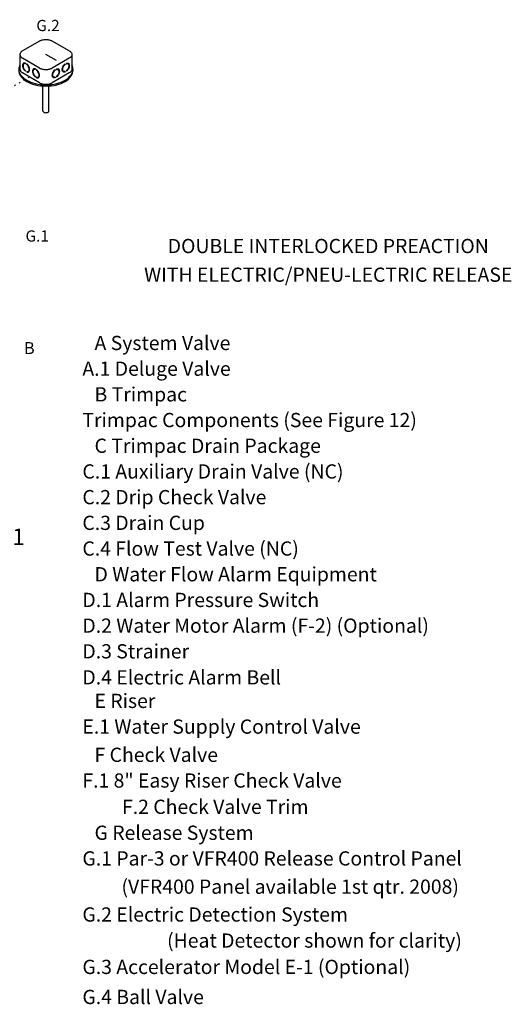
# Model space of a CAD drawing. Extents: x -200 to -69, y -43 to 60.
# Drawn here: x -113 to -69, y -29 to 60 of the extents above; entities that cross this region are included whole.
import ezdxf
from ezdxf.enums import TextEntityAlignment as Align

# ---------------------------------------------------------------- set-up
doc = ezdxf.new("R2010")
doc.units = 0
doc.header["$LTSCALE"] = 1.5
doc.header["$MEASUREMENT"] = 0
doc.linetypes.add('DOT', pattern=[0.25, 0, -0.25])
doc.layers.get('0').update_dxf_attribs({"linetype": 'CONTINUOUS'})
doc.layers.add('Electircal', color=7, linetype='DOT')
doc.layers.add('TEXT', color=7, linetype='CONTINUOUS')

msp = doc.modelspace()

# ---------------------------------------------------------------- linework, layer by layer
for p, q in [((-111.609, 57.966), (-113.152, 57.075)), ((-108.915, 57.075), (-110.458, 57.966)), ((-113.39, 56.743), (-113.39, 55.409)), ((-111.609, 55.52), (-113.152, 56.41)), ((-110.082, 56.193), (-111.034, 56.743)), ((-108.915, 56.41), (-110.458, 55.52)), ((-108.677, 56.743), (-108.677, 55.409)), ((-112.979, 55.927), (-113.027, 55.9)), ((-112.886, 55.954), (-112.886, 55.905)), ((-112.775, 55.891), (-112.775, 55.842)), ((-112.08, 55.408), (-112.128, 55.381)), ((-111.987, 55.435), (-111.987, 55.386)), ((-111.876, 55.372), (-111.876, 55.323)), ((-110.192, 55.372), (-110.192, 55.323)), ((-110.081, 55.435), (-110.081, 55.386)), ((-109.987, 55.408), (-109.939, 55.381)), ((-109.293, 55.891), (-109.293, 55.842)), ((-109.182, 55.954), (-109.182, 55.905)), ((-109.088, 55.927), (-109.04, 55.9)), ((-108.585, 55.409), (-108.585, 55.298)), ((-111.609, 54.187), (-113.152, 55.077)), ((-112.886, 55.274), (-112.886, 55.224)), ((-112.775, 55.211), (-112.775, 55.162)), ((-112.726, 55.19), (-112.775, 55.162)), ((-112.726, 55.19), (-112.726, 55.2)), ((-112.585, 55.244), (-112.633, 55.216)), ((-111.987, 54.755), (-111.987, 54.705)), ((-111.876, 54.692), (-111.876, 54.643)), ((-111.827, 54.671), (-111.876, 54.643)), ((-111.827, 54.671), (-111.827, 54.681)), ((-111.686, 54.725), (-111.734, 54.697)), ((-108.915, 55.077), (-110.458, 54.187)), ((-110.382, 54.725), (-110.333, 54.697)), ((-110.24, 54.671), (-110.24, 54.681)), ((-110.24, 54.671), (-110.192, 54.643)), ((-110.192, 54.692), (-110.192, 54.643)), ((-110.081, 54.755), (-110.081, 54.705)), ((-109.483, 55.244), (-109.434, 55.216)), ((-109.341, 55.19), (-109.341, 55.2)), ((-109.341, 55.19), (-109.293, 55.162)), ((-109.293, 55.211), (-109.293, 55.162)), ((-109.182, 55.274), (-109.182, 55.224)), ((-111.306, 51.632), (-111.306, 53.893)), ((-110.762, 51.632), (-110.762, 53.893))]:
    msp.add_line(p, q)
for points in [[(-111.609, 57.966, -0.072341), (-111.361, 58.065, -0.058752), (-111.034, 58.103, -0.058752), (-110.707, 58.065, -0.072341), (-110.458, 57.966, -0.106617)], [(-113.152, 57.075, 0.106617), (-113.337, 56.907, 0.156851), (-113.39, 56.743, 0.156851), (-113.337, 56.578, 0.106617), (-113.152, 56.41, 0.072341)], [(-108.915, 57.075, -0.106617), (-108.73, 56.907, -0.156851), (-108.677, 56.743, -0.156851), (-108.73, 56.578, -0.106617), (-108.915, 56.41, -0.072341)], [(-113.39, 55.794, 0.118443), (-113.483, 55.409, 0.156851), (-113.324, 54.915, 0.106617), (-112.765, 54.41, 0.072341), (-112.017, 54.111, 0.058752), (-111.034, 53.995, 0.058752), (-110.05, 54.111, 0.072341), (-109.302, 54.41, 0.106617), (-108.743, 54.915, 0.156851), (-108.585, 55.409, 0.118443), (-108.677, 55.794, 0.106617)], [(-113.483, 55.298, 0.156851), (-113.324, 54.804, 0.106617), (-112.765, 54.299, 0.072341), (-112.017, 54, 0.058752), (-111.034, 53.884, 0.058752), (-110.05, 54, 0.072341), (-109.302, 54.299, 0.106617), (-108.743, 54.804, 0.156851), (-108.585, 55.298, 0.156851)], [(-113.39, 55.409, 0.156851), (-113.337, 55.245, 0.106617), (-113.152, 55.077, 0.072341)], [(-112.886, 55.954, 0.060053), (-112.963, 55.971, 0.156851), (-113.057, 55.951, 0.156851), (-113.122, 55.88, 0.106617), (-113.151, 55.743, 0.072341), (-113.129, 55.595, 0.058752), (-113.057, 55.427, 0.058752)], [(-112.886, 55.905, 0.053384), (-112.946, 55.917, 0.156851), (-113.027, 55.9, 0.156851), (-113.083, 55.838, 0.106617), (-113.109, 55.719, 0.072341), (-113.09, 55.591, 0.058752), (-113.027, 55.444, 0.058752)], [(-113.057, 55.427, 0.058752), (-112.947, 55.28, 0.040026), (-112.886, 55.224, 0.106617)], [(-113.027, 55.444, 0.058752), (-112.932, 55.316, 0.034918), (-112.886, 55.274, 0.106617)], [(-112.886, 55.944, 0.010409), (-112.898, 55.945, 0.156851), (-112.979, 55.927, 0.051269)], [(-112.775, 55.162, 0.060053), (-112.697, 55.145, 0.156851), (-112.603, 55.165, 0.156851), (-112.539, 55.236, 0.106617), (-112.509, 55.373, 0.072341), (-112.531, 55.52, 0.058752), (-112.603, 55.689, 0.058752), (-112.713, 55.836, 0.040026), (-112.775, 55.891, 0.106617)], [(-112.775, 55.211, 0.053384), (-112.715, 55.199, 0.156851), (-112.633, 55.216, 0.156851), (-112.577, 55.278, 0.106617), (-112.551, 55.397, 0.072341), (-112.57, 55.525, 0.058752), (-112.633, 55.672, 0.058752), (-112.728, 55.8, 0.034918), (-112.775, 55.842, 0.106617)], [(-112.585, 55.244, 0.156851), (-112.529, 55.306, 0.053808), (-112.509, 55.365, 0.072341)], [(-111.987, 55.435, 0.060053), (-112.064, 55.452, 0.156851), (-112.158, 55.432, 0.156851), (-112.223, 55.361, 0.106617), (-112.252, 55.224, 0.072341), (-112.23, 55.076, 0.058752), (-112.158, 54.908, 0.058752)], [(-111.987, 55.386, 0.053384), (-112.047, 55.398, 0.156851), (-112.128, 55.381, 0.156851), (-112.184, 55.319, 0.106617), (-112.21, 55.2, 0.072341), (-112.191, 55.071, 0.058752), (-112.128, 54.925, 0.058752)], [(-111.987, 55.424, 0.010409), (-111.999, 55.426, 0.156851), (-112.08, 55.408, 0.051269)], [(-111.876, 54.643, 0.060053), (-111.798, 54.626, 0.156851), (-111.704, 54.646, 0.156851), (-111.64, 54.717, 0.106617), (-111.61, 54.854, 0.072341), (-111.632, 55.001, 0.058752), (-111.704, 55.17, 0.058752), (-111.814, 55.317, 0.040026), (-111.876, 55.372, 0.106617)], [(-111.876, 54.692, 0.053384), (-111.816, 54.68, 0.156851), (-111.734, 54.697, 0.156851), (-111.678, 54.759, 0.106617), (-111.652, 54.878, 0.072341), (-111.671, 55.006, 0.058752), (-111.734, 55.153, 0.058752), (-111.829, 55.281, 0.034918), (-111.876, 55.323, 0.106617)], [(-111.609, 55.52, 0.072341), (-111.361, 55.421, 0.058752), (-111.034, 55.382, 0.058752), (-110.707, 55.421, 0.072341), (-110.458, 55.52, 0.106617)], [(-110.192, 54.643, -0.060053), (-110.269, 54.626, -0.156851), (-110.363, 54.646, -0.156851), (-110.428, 54.717, -0.106617), (-110.457, 54.854, -0.072341), (-110.436, 55.001, -0.058752), (-110.363, 55.17, -0.058752), (-110.253, 55.317, -0.040026), (-110.192, 55.372, -0.106617)], [(-110.192, 54.692, -0.053384), (-110.252, 54.68, -0.156851), (-110.333, 54.697, -0.156851), (-110.39, 54.759, -0.106617), (-110.415, 54.878, -0.072341), (-110.396, 55.006, -0.058752), (-110.333, 55.153, -0.058752), (-110.238, 55.281, -0.034918), (-110.192, 55.323, -0.106617)], [(-110.081, 55.435, -0.060053), (-110.003, 55.452, -0.156851), (-109.909, 55.432, -0.156851), (-109.845, 55.361, -0.106617), (-109.815, 55.224, -0.072341), (-109.837, 55.076, -0.058752), (-109.909, 54.908, -0.058752)], [(-110.081, 55.424, -0.010409), (-110.069, 55.426, -0.156851), (-109.987, 55.408, -0.051269)], [(-110.081, 55.386, -0.053384), (-110.021, 55.398, -0.156851), (-109.939, 55.381, -0.156851), (-109.883, 55.319, -0.106617), (-109.857, 55.2, -0.072341), (-109.876, 55.071, -0.058752), (-109.939, 54.925, -0.058752)], [(-109.293, 55.162, -0.060053), (-109.37, 55.145, -0.156851), (-109.464, 55.165, -0.156851), (-109.529, 55.236, -0.106617), (-109.558, 55.373, -0.072341), (-109.537, 55.52, -0.058752), (-109.464, 55.689, -0.058752), (-109.354, 55.836, -0.040026), (-109.293, 55.891, -0.106617)], [(-109.483, 55.244, -0.156851), (-109.539, 55.306, -0.053808), (-109.558, 55.365, -0.072341)], [(-109.293, 55.211, -0.053384), (-109.353, 55.199, -0.156851), (-109.434, 55.216, -0.156851), (-109.491, 55.278, -0.106617), (-109.516, 55.397, -0.072341), (-109.497, 55.525, -0.058752), (-109.434, 55.672, -0.058752), (-109.339, 55.8, -0.034918), (-109.293, 55.842, -0.106617)], [(-109.182, 55.954, -0.060053), (-109.104, 55.971, -0.156851), (-109.01, 55.951, -0.156851), (-108.946, 55.88, -0.106617), (-108.916, 55.743, -0.072341), (-108.938, 55.595, -0.058752), (-109.01, 55.427, -0.058752)], [(-109.182, 55.944, -0.010409), (-109.17, 55.945, -0.156851), (-109.088, 55.927, -0.051269)], [(-109.182, 55.905, -0.053384), (-109.122, 55.917, -0.156851), (-109.04, 55.9, -0.156851), (-108.984, 55.838, -0.106617), (-108.958, 55.719, -0.072341), (-108.977, 55.591, -0.058752), (-109.04, 55.444, -0.058752)], [(-109.04, 55.444, -0.058752), (-109.135, 55.316, -0.034918), (-109.182, 55.274, -0.106617)], [(-109.01, 55.427, -0.058752), (-109.12, 55.28, -0.040026), (-109.182, 55.224, -0.106617)], [(-108.677, 55.409, -0.156851), (-108.73, 55.245, -0.106617), (-108.915, 55.077, -0.072341)], [(-112.726, 55.19, 0.060053), (-112.649, 55.172, 0.111583), (-112.58, 55.181, 0.156851)], [(-112.158, 54.908, 0.058752), (-112.048, 54.761, 0.040026), (-111.987, 54.705, 0.106617)], [(-112.128, 54.925, 0.058752), (-112.033, 54.797, 0.034918), (-111.987, 54.755, 0.106617)], [(-111.827, 54.671, 0.060053), (-111.75, 54.653, 0.111583), (-111.681, 54.662, 0.156851)], [(-111.686, 54.725, 0.156851), (-111.63, 54.787, 0.053808), (-111.61, 54.846, 0.072341)], [(-110.382, 54.725, -0.156851), (-110.438, 54.787, -0.053808), (-110.457, 54.846, -0.072341)], [(-110.24, 54.671, -0.060053), (-110.317, 54.653, -0.111583), (-110.386, 54.662, -0.156851)], [(-109.939, 54.925, -0.058752), (-110.034, 54.797, -0.034918), (-110.081, 54.755, -0.106617)], [(-109.909, 54.908, -0.058752), (-110.019, 54.761, -0.040026), (-110.081, 54.705, -0.106617)], [(-109.341, 55.19, -0.060053), (-109.418, 55.172, -0.111583), (-109.487, 55.181, -0.156851)], [(-111.609, 54.187, 0.072341), (-111.361, 54.087, 0.058752), (-111.034, 54.049, 0.058752), (-110.707, 54.087, 0.072341), (-110.458, 54.187, 0.106617)], [(-111.306, 51.632, 0.156851), (-111.288, 51.577, 0.106617), (-111.226, 51.521, 0.072341), (-111.143, 51.488, 0.058752), (-111.034, 51.475, 0.058752), (-110.924, 51.488, 0.072341), (-110.841, 51.521, 0.106617), (-110.779, 51.577, 0.156851), (-110.762, 51.632, 0.156851)]]:
    msp.add_lwpolyline(points, format="xyb")
at = {"layer": 'Electircal', "linetype": 'DOT'}
msp.add_line((-111.734, 55.153), (-115.604, 52.918), dxfattribs=at)

# ---------------------------------------------------------------- texts
for s, p in [('DOUBLE INTERLOCKED PREACTION', (-85.472, 38.751)), ('WITH ELECTRIC/PNEU-LECTRIC RELEASE', (-85.472, 36.154))]:
    msp.add_text(s, height=1.28906, rotation=360).set_placement(p, align=Align.CENTER)
for s, height, p in [('A System Valve', 1.28906, (-106.634, 29.972)), ('    A.1 Deluge Valve', 1.28906, (-109.309, 27.645)), ('B Trimpac', 1.2891, (-106.634, 25.318)), ('    Trimpac Components (See Figure 12)', 1.28906, (-109.309, 22.99)), ('C Trimpac Drain Package', 1.28906, (-106.634, 20.663)), ('    C.1 Auxiliary Drain Valve (NC)', 1.28906, (-109.309, 18.335)), ('    C.2 Drip Check Valve', 1.28906, (-109.309, 16.008)), ('    C.3 Drain Cup', 1.28906, (-109.309, 13.68)), ('    C.4 Flow Test Valve (NC)', 1.28906, (-109.309, 11.353)), ('D Water Flow Alarm Equipment', 1.28906, (-106.634, 9.025)), ('    D.1 Alarm Pressure Switch', 1.28906, (-109.309, 6.698)), ('    D.2 Water Motor Alarm (F-2) (Optional)', 1.28906, (-109.309, 4.37)), ('    D.3 Strainer', 1.28906, (-109.309, 2.043)), ('    D.4 Electric Alarm Bell', 1.28906, (-109.309, -0.315)), ('E Riser', 1.2891, (-106.634, -2.446)), ('    E.1 Water Supply Control Valve', 1.28906, (-109.309, -4.774)), ('F Check Valve', 1.28906, (-106.634, -7.331)), ('    F.1 8" Easy Riser Check Valve', 1.28906, (-109.309, -9.658)), ('F.2 Check Valve Trim', 1.28906, (-104.144, -12.041)), ('G Release System', 1.28906, (-106.634, -14.389)), ('    G.1 Par-3 or VFR400 Release Control Panel', 1.28906, (-109.309, -16.716)), ('    (VFR400 Panel available 1st qtr. 2008)', 1.28906, (-105.769, -19.271)), ('    G.2 Electric Detection System', 1.28906, (-109.309, -21.794)), ('(Heat Detector shown for clarity)', 1.28906, (-100.066, -24.152)), ('    G.3 Accelerator Model E-1 (Optional)', 1.28906, (-109.309, -26.541)), ('    G.4 Ball Valve', 1.28906, (-109.309, -29.261))]:
    msp.add_text(s, height=height).set_placement(p)
at = {"linetype": 'Continuous'}
msp.add_text('B', height=1.087, dxfattribs=at).set_placement((-112.539, 29.61), align=Align.CENTER)
at = {"lineweight": 40}
msp.add_text('#1', height=1.482, dxfattribs=at).set_placement((-115.194, 12.327))
at = {"layer": 'TEXT', "linetype": 'Continuous'}
for s, p in [('G.2', (-110.847, 58.862)), ('G.1', (-111.826, 39.796))]:
    msp.add_text(s, height=1.016, dxfattribs=at).set_placement(p, align=Align.CENTER)

doc.saveas('drawing.dxf')
